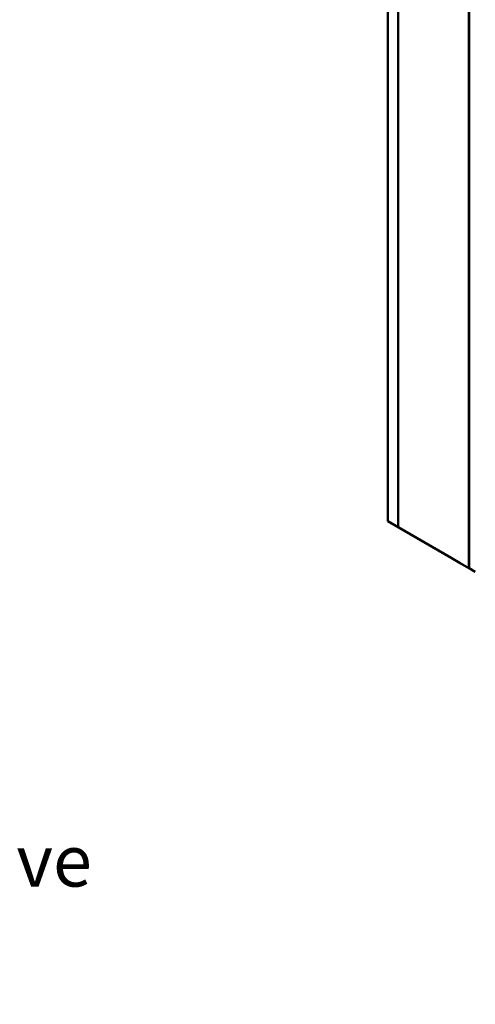
# Model space of a CAD drawing. Units: inches. Extents: x 0.6 to 33.4, y 0.6 to 21.4.
# Drawn here: x 22.2 to 24.3, y 7.7 to 12.3 of the extents above; entities that cross this region are included whole.
import ezdxf

# ---------------------------------------------------------------- set-up
doc = ezdxf.new("R2010")
doc.units = ezdxf.units.IN
doc.header["$LTSCALE"] = 2
doc.header["$MEASUREMENT"] = 0
doc.layers.add('Symbol (ANSI)', color=7, linetype='Continuous', lineweight=25)
doc.layers.add('Visible (ANSI)', color=7, linetype='Continuous', lineweight=50)
doc.styles.add('Note Text (ANSI)', font='tahoma.ttf')
doc.dimstyles.new('Default (ANSI)$7', dxfattribs={"dimscale": 2, "dimtxt": 0.12, "dimasz": 0.098425, "dimexe": 0.125, "dimexo": 0.0625, "dimgap": 0.031496, "dimtad": 0, "dimtih": 1, "dimtoh": 1, "dimrnd": 1e-08, "dimzin": 4, "dimdsep": 46, "dimtxsty": 'Note Text (ANSI)', "dimcen": 0.09, "dimdle": 0.393701, "dimclrd": 256, "dimclre": 256, "dimclrt": 256, "dimadec": 0, "dimazin": 1, "dimtfac": 1, "dimtofl": 0, "dimtmove": 0, "dimatfit": 3, "dimfxl": 1, "dimtolj": 1, "dimtzin": 4, "dimlwd": -1, "dimlwe": -1, "dimarcsym": 0})

msp = doc.modelspace()

# ---------------------------------------------------------------- linework, layer by layer
at = {"layer": 'Visible (ANSI)'}
for p, q in [((23.90697, 16.46187), (23.90697, 9.92989)), ((23.95411, 16.43465), (23.95411, 9.90268)), ((23.95505, 16.4341), (23.95505, 9.90213)), ((24.28503, 16.24359), (24.28503, 9.71172)), ((24.28598, 16.24304), (24.28598, 9.71107)), ((23.90697, 9.92989), (23.95411, 9.90268)), ((23.95411, 9.90268), (23.95505, 9.90322)), ((23.95505, 9.90213), (23.95517, 9.90206)), ((23.95517, 9.90206), (23.95517, 9.90217)), ((23.95517, 9.90217), (24.20134, 9.76004)), ((24.20134, 9.75993), (24.20116, 9.76015)), ((24.20134, 9.76004), (24.20134, 9.75993)), ((24.20134, 9.75993), (24.24452, 9.73501)), ((24.24452, 9.73512), (24.28503, 9.71172)), ((24.24452, 9.73501), (24.24452, 9.73512)), ((24.28503, 9.71172), (24.28598, 9.71227)), ((24.28598, 9.71107), (24.31464, 9.69452))]:
    msp.add_line(p, q, dxfattribs=at)
for centre, start_param, end_param in [((24.01325, 9.86408), 5.43407, 5.4355924), ((24.28118, 9.78104), 1.1398257, 1.144178)]:
    msp.add_ellipse(centre, major_axis=(-0.08776, 0), ratio=0.5773503, start_param=start_param, end_param=end_param, dxfattribs=at)

# ---------------------------------------------------------------- texts
at = {"layer": 'Symbol (ANSI)', "insert": (19.04789, 8.46684), "char_height": 0.24, "width": 4.5679742, "attachment_point": 1, "style": 'Note Text (ANSI)'}
msp.add_mtext('{Water and Air Resistive Barrier }', dxfattribs=at)

# ---------------------------------------------------------------- leaders
at = {"layer": 'Symbol (ANSI)', "annotation_type": 0, "has_hookline": 1, "hookline_direction": 0}
for points, text_width in [([(10.24028, 13.31826), (18.78805, 8.34684), (18.9849, 8.34684)], 4.45958), ([(8.54248, 12.79876), (18.79874, 6.84094), (18.99559, 6.84094)], 8.4332), ([(14.85148, 12.2931), (18.78347, 9.98659), (18.98032, 9.98659)], 3.44236), ([(12.04248, 11.31076), (18.78429, 7.38201), (18.98114, 7.38201)], 8.73961)]:
    msp.add_leader(points, dimstyle='Default (ANSI)$7', override={"dimtad": 0}, dxfattribs=dict(at, text_width=text_width))

doc.saveas('drawing.dxf')
